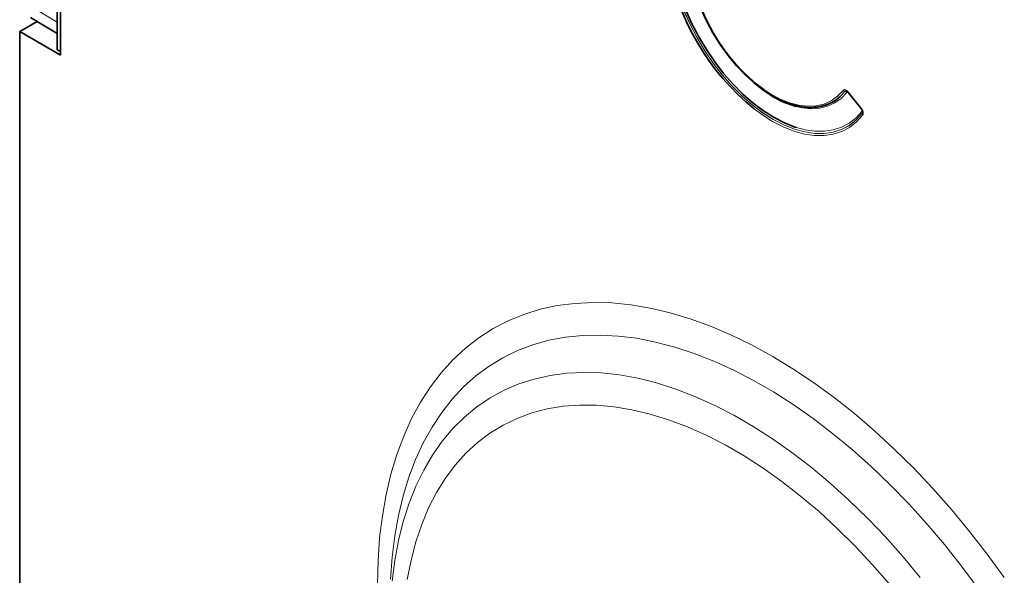
# Model space of a CAD drawing. Units: millimetres. Extents: x 3466 to 5163, y 3409 to 4339.
# Drawn here: x 4705 to 4937, y 3948 to 4079 of the extents above; entities that cross this region are included whole.
import ezdxf

# ---------------------------------------------------------------- set-up
doc = ezdxf.new("R2010")
doc.units = ezdxf.units.MM

msp = doc.modelspace()

# ---------------------------------------------------------------- linework, layer by layer
at = {"color": 7, "linetype": 'Continuous', "lineweight": 35}
for p, q in [((4714.13, 4071.78), (4714.13, 4253.87)), ((4714.13, 4078.31), (4714.13, 4253.87)), ((4714.84, 4253.46), (4714.84, 4070.55)), ((4705.29, 4076.07), (4709.39, 4078.43)), ((4707.85, 4079.34), (4714.13, 4075.63)), ((4705.29, 4076.07), (4705.29, 3908.27)), ((4714.84, 4070.55), (4705.29, 4076.07)), ((4714.84, 4071.37), (4714.13, 4071.78)), ((4899.88, 4061.79), (4902.94, 4057.99)), ((4889, 4058.42), (4889.01, 4058.42))]:
    msp.add_line(p, q, dxfattribs=at)
at = {"color": 8, "linetype": 'Continuous', "lineweight": 18}
for p, q in [((4706.24, 4082.94), (4714.13, 4078.31)), ((4898.05, 4060.83), (4899.13, 4062.02)), ((4899.13, 4062.02), (4899.12, 4062.02)), ((4899.92, 4061.9), (4902.98, 4058.09)), ((4899.97, 4061.66), (4899.98, 4061.67)), ((4903.02, 4057.87), (4899.97, 4061.66)), ((4903.21, 4056.88), (4903.21, 4056.89))]:
    msp.add_line(p, q, dxfattribs=at)
at = {"color": 7, "linetype": 'Continuous', "lineweight": 35, "flags": 128}
for points in [[(4859.05, 4105.36), (4858.86, 4104.7), (4858.36, 4102.19), (4858.11, 4099.5), (4858.11, 4096.65), (4858.36, 4093.67), (4858.86, 4090.59), (4859.6, 4087.44), (4860.58, 4084.26), (4861.78, 4081.07), (4863.19, 4077.92), (4864.8, 4074.83), (4866.59, 4071.83), (4868.55, 4068.96), (4870.64, 4066.25), (4872.86, 4063.72), (4875.18, 4061.39), (4877.57, 4059.3), (4880.01, 4057.47), (4882.48, 4055.91), (4884.94, 4054.63), (4887.38, 4053.67), (4887.73, 4053.55)], [(4887.59, 4058.5), (4886.95, 4058.68), (4884.72, 4059.53), (4882.45, 4060.69), (4880.19, 4062.14), (4877.95, 4063.86), (4875.77, 4065.84), (4873.67, 4068.06), (4871.68, 4070.47), (4869.83, 4073.05), (4868.14, 4075.77), (4866.63, 4078.6), (4865.31, 4081.49), (4864.21, 4084.42), (4863.34, 4087.34), (4862.72, 4090.22), (4862.34, 4093.02), (4862.21, 4095.71), (4862.34, 4098.25), (4862.72, 4100.62), (4862.77, 4100.86)], [(4897.21, 4060.15), (4896.35, 4059.58), (4894.68, 4058.82), (4892.87, 4058.37), (4890.91, 4058.25), (4888.85, 4058.44), (4886.7, 4058.96), (4884.5, 4059.8), (4882.27, 4060.94), (4880.04, 4062.36), (4877.84, 4064.06), (4875.69, 4066.02), (4873.62, 4068.19), (4871.67, 4070.57), (4869.84, 4073.11), (4868.18, 4075.79), (4866.69, 4078.57), (4865.39, 4081.42)]]:
    msp.add_lwpolyline(points, dxfattribs=at)
at = {"color": 8, "linetype": 'Continuous', "lineweight": 18, "flags": 128}
for points in [[(4861.33, 4080.93), (4862.76, 4077.73), (4864.4, 4074.6), (4866.21, 4071.57), (4868.19, 4068.66), (4870.31, 4065.91), (4872.56, 4063.35), (4874.91, 4061), (4877.33, 4058.88), (4879.8, 4057.02), (4882.3, 4055.44), (4884.8, 4054.15), (4887.27, 4053.17), (4889.69, 4052.51), (4892.03, 4052.17), (4894.27, 4052.15), (4896.39, 4052.47), (4898.36, 4053.11), (4900.17, 4054.06), (4901.79, 4055.32), (4903.21, 4056.88), (4903.21, 4056.88)], [(4903.21, 4056.89), (4901.79, 4055.33), (4900.17, 4054.07), (4898.36, 4053.12), (4896.39, 4052.48), (4894.28, 4052.17), (4892.03, 4052.18), (4889.69, 4052.52), (4887.27, 4053.19), (4884.8, 4054.17), (4882.31, 4055.46), (4879.81, 4057.04), (4877.34, 4058.9), (4874.92, 4061.01), (4872.57, 4063.36), (4870.33, 4065.93), (4868.2, 4068.68), (4866.22, 4071.58), (4864.41, 4074.62), (4862.78, 4077.74), (4861.35, 4080.94)], [(4880.11, 4062.45), (4881.66, 4061.45), (4883.91, 4060.24), (4886.13, 4059.35), (4888.3, 4058.78), (4890.39, 4058.54), (4892.37, 4058.64), (4894.21, 4059.06), (4895.89, 4059.82), (4897.39, 4060.88), (4898.69, 4062.26)], [(4899.56, 4061.78), (4898.25, 4060.4), (4896.74, 4059.31), (4895.06, 4058.53), (4893.21, 4058.08), (4891.22, 4057.95), (4889.13, 4058.15), (4887.59, 4058.5)], [(4899.12, 4062.02), (4897.83, 4060.66), (4897.21, 4060.15)], [(4899.92, 4061.9), (4899.9, 4061.87), (4899.88, 4061.84), (4899.88, 4061.82), (4899.87, 4061.8), (4899.88, 4061.79)], [(4903.3, 4056.45), (4901.86, 4054.87), (4900.22, 4053.59), (4898.39, 4052.63), (4896.39, 4051.98), (4894.25, 4051.66), (4891.98, 4051.68), (4889.61, 4052.02), (4887.16, 4052.7), (4884.66, 4053.69), (4882.13, 4054.99), (4879.6, 4056.59), (4877.82, 4057.9)], [(4887.73, 4053.55), (4889.77, 4053.01), (4892.09, 4052.67), (4894.3, 4052.66), (4896.39, 4052.97), (4898.34, 4053.6), (4900.12, 4054.54), (4901.72, 4055.78), (4903.12, 4057.32)], [(4902.98, 4058.09), (4902.96, 4058.06), (4902.94, 4058.04), (4902.94, 4058.01), (4902.93, 4058), (4902.94, 4057.99)], [(4789.33, 3946.3), (4789.46, 3951.83), (4789.84, 3957.2), (4790.48, 3962.39), (4791.36, 3967.4), (4792.49, 3972.19), (4793.87, 3976.77), (4795.49, 3981.12), (4797.35, 3985.23), (4799.44, 3989.08), (4801.76, 3992.67), (4804.29, 3995.99), (4807.04, 3999.02), (4810, 4001.76), (4813.15, 4004.2), (4816.5, 4006.34), (4820.02, 4008.17), (4823.71, 4009.68), (4827.56, 4010.87), (4831.56, 4011.73), (4835.7, 4012.27), (4839.97, 4012.48), (4844.35, 4012.37), (4848.83, 4011.92), (4853.41, 4011.15), (4858.07, 4010.06), (4862.79, 4008.64), (4867.56, 4006.91), (4872.37, 4004.86), (4877.21, 4002.51), (4882.07, 3999.85), (4886.92, 3996.9), (4891.76, 3993.67), (4896.57, 3990.16), (4901.35, 3986.38), (4906.07, 3982.35), (4910.72, 3978.07), (4915.3, 3973.55), (4919.78, 3968.82), (4924.17, 3963.88), (4928.43, 3958.74), (4932.57, 3953.42), (4936.57, 3947.93)], [(4930.42, 3945.36), (4926.53, 3950.59), (4922.51, 3955.65), (4918.36, 3960.53), (4914.11, 3965.22), (4909.76, 3969.69), (4905.32, 3973.95), (4900.82, 3977.97), (4896.25, 3981.74), (4891.64, 3985.26), (4886.99, 3988.52), (4882.33, 3991.5), (4877.66, 3994.19), (4873, 3996.6), (4868.35, 3998.71), (4863.74, 4000.51), (4859.17, 4002.01), (4854.67, 4003.19), (4850.23, 4004.06), (4845.88, 4004.6), (4841.63, 4004.83), (4837.48, 4004.74), (4833.46, 4004.32), (4829.57, 4003.59), (4825.82, 4002.53), (4822.22, 4001.17), (4818.79, 3999.49), (4815.53, 3997.51), (4812.46, 3995.22), (4809.57, 3992.64), (4806.89, 3989.78), (4804.41, 3986.64), (4802.15, 3983.23), (4800.1, 3979.56), (4798.29, 3975.63), (4796.7, 3971.48), (4795.35, 3967.09), (4794.25, 3962.49), (4793.38, 3957.69), (4792.76, 3952.7), (4792.39, 3947.54)], [(4792.77, 3947.05), (4793.4, 3951.93), (4794.27, 3956.6), (4795.4, 3961.08), (4796.76, 3965.33), (4798.37, 3969.36), (4800.21, 3973.13), (4802.27, 3976.66), (4804.56, 3979.91), (4807.06, 3982.89), (4809.77, 3985.58), (4812.68, 3987.98), (4815.78, 3990.08), (4819.06, 3991.87), (4822.51, 3993.35), (4826.12, 3994.51), (4829.88, 3995.35), (4833.78, 3995.87), (4837.81, 3996.06), (4841.94, 3995.93), (4846.18, 3995.47), (4850.51, 3994.68), (4854.91, 3993.58), (4859.38, 3992.16), (4863.89, 3990.42), (4868.44, 3988.38), (4873.01, 3986.03), (4877.59, 3983.39), (4882.16, 3980.46), (4886.7, 3977.25), (4891.22, 3973.78), (4895.68, 3970.05), (4900.09, 3966.07), (4904.41, 3961.85), (4908.65, 3957.42), (4912.79, 3952.77), (4916.82, 3947.93)], [(4909.64, 3946.34), (4905.64, 3950.92), (4901.54, 3955.29), (4897.34, 3959.45), (4893.07, 3963.37), (4888.72, 3967.04), (4884.33, 3970.45), (4879.91, 3973.59), (4875.46, 3976.45), (4871, 3979.03), (4866.55, 3981.3), (4862.12, 3983.27), (4857.73, 3984.93), (4853.39, 3986.27), (4849.11, 3987.29), (4844.92, 3987.98), (4840.81, 3988.35), (4836.81, 3988.39), (4832.93, 3988.1), (4829.18, 3987.48), (4825.58, 3986.53), (4822.13, 3985.27), (4818.84, 3983.68), (4815.74, 3981.79), (4812.82, 3979.58), (4810.1, 3977.08), (4807.58, 3974.28), (4805.28, 3971.2), (4803.2, 3967.85), (4801.35, 3964.24), (4799.73, 3960.38), (4798.35, 3956.28), (4797.22, 3951.95), (4796.34, 3947.42)]]:
    msp.add_lwpolyline(points, dxfattribs=at)
at = {"color": 7, "linetype": 'Continuous', "lineweight": 35}
for centre, radius, start, end in [((4913.48, 4102), 56.71, 189.736, 231.0345), ((4905.95, 4097.64), 43.66, 186.7875, 233.7101), ((4891.12, 4068.63), 10.42, 258.307, 311.6278)]:
    msp.add_arc(centre, radius, start, end, dxfattribs=at)
at = {"color": 8, "linetype": 'Continuous', "lineweight": 18}
for centre, radius, start, end in [((4899.17, 4062.62), 0.598, 217.1679, 265.399), ((4899.08, 4061.42), 0.598, 37.1561, 85.3928), ((4902.78, 4057.03), 0.448, 341.9018, 40.7223), ((4903.63, 4056.74), 0.448, 161.9047, 220.7334)]:
    msp.add_arc(centre, radius, start, end, dxfattribs=at)
for points, knots in [([(4898.69, 4062.26), (4898.75, 4062.33), (4898.83, 4062.39), (4898.97, 4062.44), (4899.02, 4062.45), (4899.12, 4062.45), (4899.18, 4062.44), (4899.35, 4062.39), (4899.47, 4062.32), (4899.7, 4062.14), (4899.81, 4062.03), (4899.92, 4061.9)], [0, 0, 0, 0, 0.25, 0.25, 0.375, 0.375, 0.5, 0.5, 0.75, 0.75, 1, 1, 1, 1]), ([(4899.49, 4062.13), (4899.47, 4062.14), (4899.43, 4062.15), (4899.35, 4062.17), (4899.28, 4062.17), (4899.18, 4062.13), (4899.15, 4062.07), (4899.12, 4062.02)], [0, 0, 0, 0, 0.102305, 0.17517, 0.472862, 0.576893, 1, 1, 1, 1]), ([(4899.13, 4062.02), (4899.17, 4062.04), (4899.25, 4062.1), (4899.41, 4062.13), (4899.53, 4062.13), (4899.6, 4062.09), (4899.6, 4062.09)], [0, 0, 0, 0, 0.248352, 0.603141, 0.983204, 1, 1, 1, 1]), ([(4899.97, 4061.66), (4899.9, 4061.75), (4899.82, 4061.81), (4899.67, 4061.86), (4899.6, 4061.83), (4899.56, 4061.78)], [0, 0, 0, 0, 0.5, 0.5, 1, 1, 1, 1]), ([(4902.98, 4058.09), (4903.08, 4057.96), (4903.18, 4057.82), (4903.3, 4057.58), (4903.33, 4057.51), (4903.39, 4057.35), (4903.41, 4057.27), (4903.45, 4057.04), (4903.45, 4056.89), (4903.41, 4056.64), (4903.36, 4056.53), (4903.3, 4056.45)], [0, 0, 0, 0, 0.25, 0.25, 0.375, 0.375, 0.5, 0.5, 0.75, 0.75, 1, 1, 1, 1]), ([(4903.12, 4057.32), (4903.15, 4057.35), (4903.16, 4057.38), (4903.18, 4057.47), (4903.18, 4057.52), (4903.16, 4057.62), (4903.14, 4057.67), (4903.09, 4057.78), (4903.05, 4057.83), (4903.02, 4057.87)], [0, 0, 0, 0, 0.25, 0.25, 0.5, 0.5, 0.75, 0.75, 1, 1, 1, 1]), ([(4903.3, 4057.1), (4903.3, 4057.1), (4903.3, 4057.02), (4903.25, 4056.95), (4903.21, 4056.89)], [0, 0, 0, 0, 0.0107273, 1, 1, 1, 1]), ([(4903.21, 4056.88), (4903.24, 4056.91), (4903.27, 4056.95), (4903.28, 4057.04), (4903.29, 4057.06)], [0, 0, 0, 0, 0.747028, 1, 1, 1, 1])]:
    msp.add_open_spline(points, degree=3, knots=knots, dxfattribs=at)
at = {"color": 7, "linetype": 'Continuous', "lineweight": 35}
for points, knots in [([(4899.49, 4062.13), (4899.5, 4062.12), (4899.54, 4062.11), (4899.66, 4062.02), (4899.79, 4061.91), (4899.86, 4061.82), (4899.88, 4061.79)], [0, 0, 0, 0, 0.164942, 0.482702, 0.843962, 1, 1, 1, 1]), ([(4902.94, 4057.98), (4902.96, 4057.96), (4903.05, 4057.86), (4903.16, 4057.66), (4903.26, 4057.41), (4903.3, 4057.21), (4903.3, 4057.09), (4903.29, 4057.06), (4903.29, 4057.06)], [0, 0, 0, 0, 0.07763, 0.349503, 0.561034, 0.750113, 0.950054, 1, 1, 1, 1])]:
    msp.add_open_spline(points, degree=3, knots=knots, dxfattribs=at)

doc.saveas('drawing.dxf')
